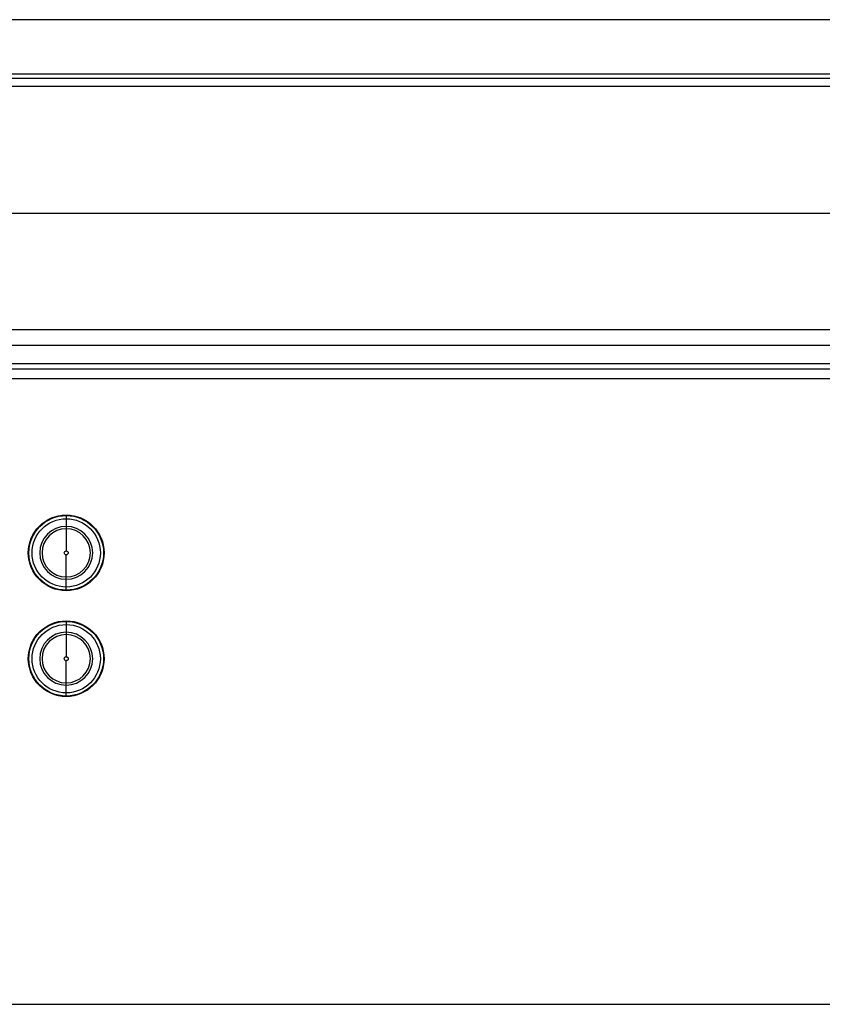
# Model space of a CAD drawing. Units: millimetres. Extents: x 14 to 956, y -969 to 1297.
# Drawn here: x 217 to 369, y 909 to 1095 of the extents above; entities that cross this region are included whole.
import ezdxf

# ---------------------------------------------------------------- set-up
doc = ezdxf.new("R2010")
doc.units = ezdxf.units.MM
doc.layers.add('Moffat_Details', color=160, linetype='Continuous')
doc.layers.add('Moffat_Profiles', color=10, linetype='Continuous')

msp = doc.modelspace()

# ---------------------------------------------------------------- linework, layer by layer
at = {"layer": 'Moffat_Details'}
for p, q in [((36.38, 1029.6), (555.98, 1029.6)), ((37.98, 1028.6), (589.38, 1028.6)), ((225.92, 1000.95), (225.92, 1000.85)), ((225.92, 1000.25), (225.92, 994.18)), ((225.92, 987.36), (225.92, 993.43)), ((225.92, 986.65), (225.92, 986.75)), ((225.92, 980.95), (225.92, 980.85)), ((225.92, 980.25), (225.92, 974.18)), ((225.92, 967.36), (225.92, 973.43)), ((225.92, 966.65), (225.92, 966.75))]:
    msp.add_line(p, q, dxfattribs=at)
at = {"layer": 'Moffat_Details', "extrusion": (0, 0, -1)}
for centre, radius, start, end in [((-225.92, 993.8), 7.15, 270, 90), ((-225.92, 993.8), 7.15, 90, 270), ((-225.92, 993.8), 7.05, 270, 90), ((-225.92, 993.8), 6.45, 270, 90), ((-225.92, 993.8), 7.05, 90, 270), ((-225.92, 993.8), 6.45, 90, 270), ((-225.92, 993.8), 0.377, 270, 90), ((-225.92, 993.8), 0.377, 90, 270), ((-225.92, 973.8), 7.15, 270, 90), ((-225.92, 973.8), 7.05, 270, 90), ((-225.92, 973.8), 7.15, 90, 270), ((-225.92, 973.8), 7.05, 90, 270), ((-225.92, 973.8), 6.45, 270, 90), ((-225.92, 973.8), 6.45, 90, 270), ((-225.92, 973.8), 0.377, 270, 90)]:
    msp.add_arc(centre, radius, start, end, dxfattribs=at)
at = {"layer": 'Moffat_Details'}
for centre, radius, start, end in [((225.92, 993.8), 5, 90, 270), ((225.92, 993.8), 4.56, 90, 270), ((225.92, 993.8), 5, 270, 90), ((225.92, 993.8), 4.56, 270, 90), ((225.92, 973.8), 5, 90, 270), ((225.92, 973.8), 5, 270, 90), ((225.92, 973.8), 4.56, 90, 270), ((225.92, 973.8), 4.56, 270, 90)]:
    msp.add_arc(centre, radius, start, end, dxfattribs=at)
for points, weights in [([(225.92, 1000.85), (225.92, 1000.79), (225.92, 1000.25)], [0.956468635347, 0.762537259221, 0.934046190177]), ([(225.92, 986.75), (225.92, 986.82), (225.92, 987.36)], [1, 0.806754740212, 1]), ([(225.92, 980.85), (225.92, 980.79), (225.92, 980.25)], [0.956468635347, 0.762537259221, 0.934046190177]), ([(225.92, 966.75), (225.92, 966.82), (225.92, 967.36)], [1, 0.806754740212, 1])]:
    msp.add_rational_spline(points, weights, degree=2, dxfattribs=at)
msp.add_rational_spline([(225.92, 974.18), (226.3, 974.18), (226.3, 973.8), (226.3, 973.43), (225.92, 973.43)], [1, 0.707106781187, 1, 0.707106781187, 1], degree=2, knots=[360, 360, 360, 450, 450, 540, 540, 540], dxfattribs=at)
at = {"layer": 'Moffat_Profiles'}
for p, q in [((613.68, 1094.54), (13.68, 1094.54)), ((13.68, 1084.3), (613.68, 1084.3)), ((17.18, 1083.5), (610.18, 1083.5)), ((13.68, 1082), (613.68, 1082)), ((13.68, 1058), (613.68, 1058)), ((13.68, 1036), (613.68, 1036)), ((613.68, 1033), (13.68, 1033)), ((605.28, 1026.7), (22.08, 1026.7)), ((14.88, 908.5), (612.48, 908.5))]:
    msp.add_line(p, q, dxfattribs=at)

doc.saveas('drawing.dxf')
